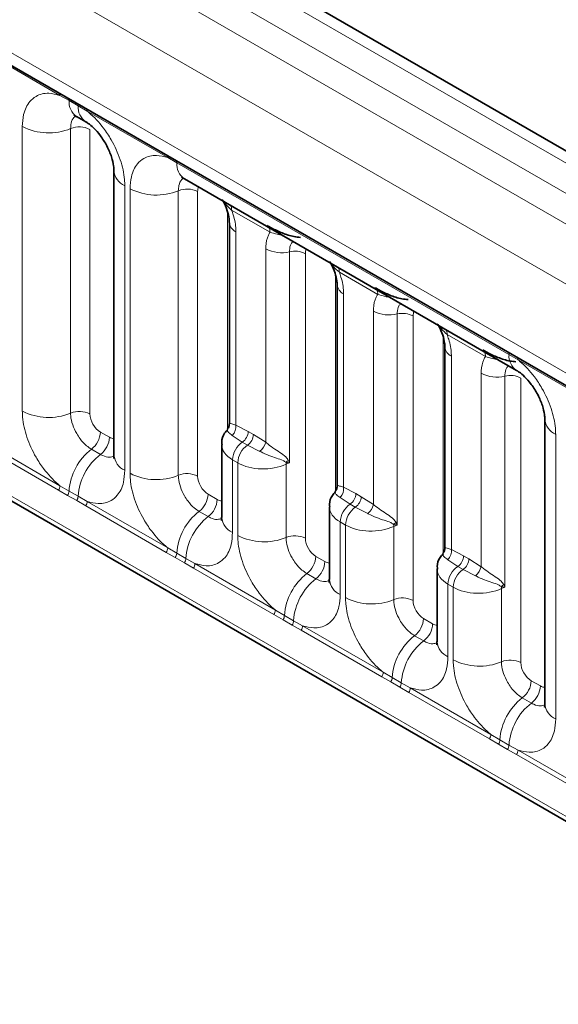
# Model space of a CAD drawing. Units: millimetres. Extents: x 15 to 416, y 5 to 292.
# Drawn here: x 359 to 362, y 220 to 227 of the extents above; entities that cross this region are included whole.
import ezdxf

# ---------------------------------------------------------------- set-up
doc = ezdxf.new("R2010")
doc.units = ezdxf.units.MM

msp = doc.modelspace()

# ---------------------------------------------------------------- linework, layer by layer
at = {"color": 8, "linetype": 'Continuous', "lineweight": 18}
for p, q in [((371.8984, 220.4029), (301.403, 261.099)), ((301.2231, 260.9988), (371.7216, 220.3009)), ((301.0463, 260.8932), (371.5418, 220.197)), ((371.3656, 219.8923), (300.872, 260.5873)), ((301.5054, 259.6196), (370.7322, 219.6558)), ((300.872, 256.9548), (371.3656, 216.2597)), ((370.7322, 216.6584), (301.5054, 256.6222)), ((359.0397, 226.3085), (358.4952, 226.6229)), ((359.1009, 226.2742), (359.0397, 226.3085)), ((359.1624, 226.2387), (359.1009, 226.2742)), ((359.2235, 226.2024), (359.1624, 226.2387)), ((359.768, 225.8881), (359.2235, 226.2024)), ((358.7852, 224.1733), (358.7852, 226.0979)), ((359.1117, 226.0843), (359.1117, 224.1598)), ((359.2423, 226.0789), (359.2423, 224.1544)), ((359.8293, 225.8537), (359.768, 225.8881)), ((362.0757, 224.5569), (359.8293, 225.8537)), ((359.478, 225.698), (359.478, 223.7734)), ((359.5136, 223.7529), (359.5136, 225.6774)), ((359.84, 225.6639), (359.84, 223.7393)), ((359.9706, 225.6585), (359.9706, 223.7339)), ((360.1735, 224.0483), (360.1735, 225.5173)), ((360.4599, 225.3835), (360.2004, 225.5333)), ((360.2294, 225.3866), (360.2294, 224.0787)), ((360.4309, 223.9624), (360.4309, 225.2703)), ((360.5917, 225.251), (360.5917, 223.8228)), ((360.699, 225.238), (360.699, 223.3135)), ((360.9018, 223.6278), (360.9018, 225.0968)), ((361.1882, 224.9631), (360.9287, 225.1129)), ((360.9578, 224.9662), (360.9578, 223.6583)), ((361.1592, 223.542), (361.1592, 224.8499)), ((361.32, 224.8305), (361.32, 223.4024)), ((361.4273, 224.8176), (361.4273, 222.893)), ((361.6301, 223.2074), (361.6301, 224.6764)), ((361.9165, 224.5426), (361.6571, 224.6924)), ((361.6861, 224.5457), (361.6861, 223.2378)), ((362.1368, 224.5206), (362.0757, 224.5569)), ((362.6813, 224.2063), (362.1368, 224.5206)), ((361.8875, 223.1215), (361.8875, 224.4294)), ((362.0484, 224.4101), (362.0484, 222.9819)), ((362.1556, 224.3971), (362.1556, 222.4726)), ((360.2294, 224.0787), (360.3124, 224.0359)), ((359.313, 224.032), (359.3745, 223.9965)), ((360.2726, 223.964), (360.2048, 224.0097)), ((360.3124, 224.0359), (360.3479, 224.0153)), ((360.3479, 224.0153), (360.4309, 223.9624)), ((362.3913, 224.0162), (362.3913, 222.0916)), ((359.03, 223.6385), (358.4854, 223.9529)), ((358.4952, 223.9832), (359.0397, 223.6688)), ((360.3082, 223.9435), (360.2726, 223.964)), ((360.3921, 223.9015), (360.3082, 223.9435)), ((359.2524, 223.9162), (359.3139, 223.8807)), ((360.2063, 223.8442), (360.2063, 223.3529)), ((360.2419, 223.8237), (360.2063, 223.8442)), ((360.2419, 223.3324), (360.2419, 223.8237)), ((360.5684, 223.8138), (360.5684, 223.3189)), ((359.0912, 223.6034), (359.03, 223.6385)), ((359.0397, 223.6688), (359.1009, 223.6327)), ((359.1009, 223.6327), (359.1624, 223.5972)), ((360.0413, 223.6115), (360.1028, 223.576)), ((360.9578, 223.6583), (361.0407, 223.6154)), ((361.0407, 223.6154), (361.0763, 223.5949)), ((359.1527, 223.5679), (359.0912, 223.6034)), ((359.2138, 223.5324), (359.1527, 223.5679)), ((359.1624, 223.5972), (359.2235, 223.5627)), ((359.2235, 223.5627), (359.768, 223.2484)), ((361.0009, 223.5436), (360.9331, 223.5892)), ((361.0365, 223.523), (361.0009, 223.5436)), ((361.0763, 223.5949), (361.1592, 223.542)), ((359.7583, 223.2181), (359.2138, 223.5324)), ((359.9807, 223.4957), (360.0422, 223.4602)), ((361.1204, 223.4811), (361.0365, 223.523)), ((360.9346, 223.4238), (360.9346, 222.9325)), ((360.9702, 223.4033), (360.9346, 223.4238)), ((360.9702, 222.912), (360.9702, 223.4033)), ((361.2967, 223.3934), (361.2967, 222.8984)), ((359.8195, 223.1829), (359.7583, 223.2181)), ((359.768, 223.2484), (359.8293, 223.2123)), ((359.8293, 223.2123), (359.8908, 223.1768)), ((361.6861, 223.2378), (361.769, 223.195)), ((359.881, 223.1474), (359.8195, 223.1829)), ((359.9421, 223.112), (359.881, 223.1474)), ((359.8908, 223.1768), (359.9518, 223.1423)), ((359.9518, 223.1423), (360.4964, 222.8279)), ((360.7696, 223.1911), (360.8311, 223.1556)), ((361.7292, 223.1231), (361.6614, 223.1688)), ((361.769, 223.195), (361.8046, 223.1744)), ((361.8046, 223.1744), (361.8875, 223.1215)), ((360.4866, 222.7976), (359.9421, 223.112)), ((361.7648, 223.1026), (361.7292, 223.1231)), ((361.8488, 223.0606), (361.7648, 223.1026)), ((360.709, 223.0753), (360.7705, 223.0398)), ((361.6629, 223.0033), (361.6629, 222.512)), ((361.6985, 222.9828), (361.6629, 223.0033)), ((361.6985, 222.4915), (361.6985, 222.9828)), ((362.025, 222.9729), (362.025, 222.478)), ((360.4964, 222.8279), (360.5576, 222.7918)), ((360.5478, 222.7625), (360.4866, 222.7976)), ((360.6093, 222.727), (360.5478, 222.7625)), ((360.5576, 222.7918), (360.6191, 222.7563)), ((360.6191, 222.7563), (360.6801, 222.7218)), ((361.4979, 222.7706), (361.5595, 222.7351)), ((360.6704, 222.6915), (360.6093, 222.727)), ((361.2149, 222.3772), (360.6704, 222.6915)), ((360.6801, 222.7218), (361.2247, 222.4075)), ((361.4373, 222.6548), (361.4988, 222.6193)), ((361.2761, 222.342), (361.2149, 222.3772)), ((361.2247, 222.4075), (361.2859, 222.3714)), ((361.2859, 222.3714), (361.3474, 222.3359)), ((362.2263, 222.3502), (362.2878, 222.3147)), ((361.3376, 222.3065), (361.2761, 222.342)), ((361.3987, 222.2711), (361.3376, 222.3065)), ((361.3474, 222.3359), (361.4085, 222.3014)), ((361.4085, 222.3014), (361.953, 221.987)), ((361.9432, 221.9567), (361.3987, 222.2711)), ((362.1657, 222.2344), (362.2272, 222.1988)), ((362.0045, 221.9216), (361.9432, 221.9567)), ((361.953, 221.987), (362.0142, 221.9509)), ((362.0142, 221.9509), (362.0757, 221.9154)), ((362.066, 221.8861), (362.0045, 221.9216)), ((362.127, 221.8506), (362.066, 221.8861)), ((362.0757, 221.9154), (362.1368, 221.8809)), ((362.1368, 221.8809), (362.6813, 221.5666)), ((362.6716, 221.5363), (362.127, 221.8506))]:
    msp.add_line(p, q, dxfattribs=at)
at = {"color": 7, "linetype": 'Continuous', "lineweight": 35}
for p, q in [((372.0212, 220.4148), (301.5271, 261.1102)), ((301.5572, 259.5052), (370.784, 219.5414)), ((300.872, 256.9548), (371.3656, 216.2597)), ((359.1526, 226.1657), (359.2142, 226.1302)), ((359.4048, 225.8), (359.4048, 223.8754)), ((359.881, 225.7452), (362.1274, 224.4484)), ((360.1855, 225.4479), (360.1855, 224.0877)), ((360.9138, 225.0274), (360.9138, 223.6673)), ((361.6421, 224.607), (361.6421, 223.2468)), ((362.318, 224.1182), (362.318, 222.1936)), ((360.1331, 223.9476), (360.1331, 223.455)), ((360.8614, 223.5271), (360.8614, 223.0345)), ((361.5897, 223.1067), (361.5897, 222.6141))]:
    msp.add_line(p, q, dxfattribs=at)
at = {"color": 8, "linetype": 'Continuous', "lineweight": 18}
for centre, radius, start, end in [((359.0168, 226.3099), 0.023, 356.67958, 38.09252), ((359.0786, 226.2748), 0.0224, 358.37935, 38.33592), ((359.2226, 226.2656), 0.122, 175.97499, 234.99799), ((359.1401, 226.2393), 0.0224, 358.37935, 38.33592), ((359.2835, 226.23), 0.1214, 175.89674, 235.95329), ((359.2006, 226.2038), 0.023, 356.67958, 38.09252), ((358.9632, 226.4453), 0.3903, 242.88291, 292.37029), ((359.1712, 225.94), 0.1561, 62.88291, 112.37029), ((359.7451, 225.8894), 0.023, 356.67958, 38.09252), ((359.8069, 225.8543), 0.0224, 358.37935, 38.33592), ((359.9509, 225.8451), 0.122, 175.97499, 234.99799), ((359.5259, 225.8096), 0.1215, 183.92666, 246.73985), ((359.6915, 226.0249), 0.3903, 242.88291, 292.37029), ((359.8995, 225.5195), 0.1561, 62.88291, 112.37029), ((360.1359, 225.5354), 0.0646, 358.18125, 27.24723), ((360.2595, 225.4544), 0.0741, 184.1502, 246.11314), ((360.3953, 225.3856), 0.0646, 358.18125, 27.24723), ((360.5375, 225.4781), 0.2335, 242.82982, 283.42963), ((360.6279, 225.0996), 0.1557, 62.82982, 103.42963), ((360.8642, 225.1149), 0.0646, 358.18125, 27.24723), ((360.9878, 225.034), 0.0741, 184.1502, 246.11314), ((361.1236, 224.9651), 0.0646, 358.18125, 27.24723), ((361.2658, 225.0576), 0.2335, 242.82982, 283.42963), ((361.3562, 224.6791), 0.1557, 62.82982, 103.42963), ((361.5925, 224.6945), 0.0646, 358.18125, 27.24723), ((361.7161, 224.6135), 0.0741, 184.1502, 246.11314), ((361.852, 224.5447), 0.0646, 358.18125, 27.24723), ((362.0534, 224.5575), 0.0224, 358.37935, 38.33592), ((362.1968, 224.5482), 0.1214, 175.89674, 235.95329), ((362.1139, 224.522), 0.023, 356.67958, 38.09252), ((361.9941, 224.6372), 0.2335, 242.82982, 283.42963), ((362.0845, 224.2587), 0.1557, 62.82982, 103.42963), ((358.9632, 224.5207), 0.3903, 242.88291, 292.37029), ((359.1712, 224.0154), 0.1561, 62.88291, 112.37029), ((360.1462, 224.0695), 0.0838, 314.42314, 6.32835), ((362.4423, 224.13), 0.1247, 184.88911, 245.8393), ((359.1571, 224.0398), 0.1561, 307.62647, 357.12109), ((360.2195, 224.0403), 0.093, 304.82465, 357.24474), ((360.2551, 224.0198), 0.093, 304.82465, 357.24474), ((359.2186, 224.0043), 0.1561, 307.62647, 357.12109), ((360.3611, 223.8368), 0.155, 124.82465, 177.24474), ((360.3967, 223.8163), 0.155, 124.82465, 177.24474), ((360.3235, 223.988), 0.1104, 308.44128, 346.6142), ((359.4926, 223.6056), 0.3926, 127.7241, 176.04371), ((359.5541, 223.5701), 0.3926, 127.7241, 176.04371), ((359.5263, 223.8853), 0.1219, 184.64937, 246.67077), ((360.6336, 223.7618), 0.0934, 122.32808, 135.36108), ((360.4412, 223.8092), 0.1273, 2.10899, 8.23074), ((359.6915, 224.1003), 0.3903, 242.88291, 292.37029), ((359.8995, 223.5949), 0.1561, 62.88291, 112.37029), ((358.9808, 223.6711), 0.0589, 326.48815, 357.83256), ((359.0414, 223.6362), 0.0597, 326.60034, 356.63971), ((359.8854, 223.6194), 0.1561, 307.62647, 357.12109), ((360.8745, 223.649), 0.0838, 314.42314, 6.32835), ((360.9478, 223.6199), 0.093, 304.82465, 357.24474), ((359.1029, 223.6007), 0.0597, 326.60034, 356.63971), ((359.1646, 223.565), 0.0589, 326.48815, 357.83256), ((359.9469, 223.5838), 0.1561, 307.62647, 357.12109), ((361.0894, 223.4163), 0.155, 124.82465, 177.24474), ((360.9834, 223.5993), 0.093, 304.82465, 357.24474), ((361.0518, 223.5675), 0.1104, 308.44128, 346.6142), ((360.2209, 223.1852), 0.3926, 127.7241, 176.04371), ((361.125, 223.3958), 0.155, 124.82465, 177.24474), ((360.2824, 223.1497), 0.3926, 127.7241, 176.04371), ((360.2546, 223.4649), 0.1219, 184.64937, 246.67077), ((361.3619, 223.3413), 0.0934, 122.32808, 135.36108), ((361.1695, 223.3887), 0.1273, 2.10899, 8.23074), ((360.4198, 223.6798), 0.3903, 242.88291, 292.37029), ((360.6278, 223.1745), 0.1561, 62.88291, 112.37029), ((359.7091, 223.2506), 0.0589, 326.48815, 357.83256), ((359.7697, 223.2158), 0.0597, 326.60034, 356.63971), ((361.6028, 223.2286), 0.0838, 314.42314, 6.32835), ((359.8312, 223.1803), 0.0597, 326.60034, 356.63971), ((359.8929, 223.1445), 0.0589, 326.48815, 357.83256), ((360.6137, 223.1989), 0.1561, 307.62647, 357.12109), ((360.6752, 223.1634), 0.1561, 307.62647, 357.12109), ((361.6761, 223.1994), 0.093, 304.82465, 357.24474), ((361.7117, 223.1789), 0.093, 304.82465, 357.24474), ((361.8177, 222.9959), 0.155, 124.82465, 177.24474), ((361.8533, 222.9754), 0.155, 124.82465, 177.24474), ((361.7801, 223.1471), 0.1104, 308.44128, 346.6142), ((360.9492, 222.7647), 0.3926, 127.7241, 176.04371), ((361.0107, 222.7292), 0.3926, 127.7241, 176.04371), ((360.9829, 223.0444), 0.1219, 184.64937, 246.67077), ((362.0902, 222.9209), 0.0934, 122.32808, 135.36108), ((361.8978, 222.9683), 0.1273, 2.10899, 8.23074), ((361.1481, 223.2594), 0.3903, 242.88291, 292.37029), ((361.3561, 222.754), 0.1561, 62.88291, 112.37029), ((360.4375, 222.8302), 0.0589, 326.48815, 357.83256), ((360.498, 222.7953), 0.0597, 326.60034, 356.63971), ((360.5595, 222.7598), 0.0597, 326.60034, 356.63971), ((361.342, 222.7785), 0.1561, 307.62647, 357.12109), ((360.6213, 222.7241), 0.0589, 326.48815, 357.83256), ((361.4035, 222.7429), 0.1561, 307.62647, 357.12109), ((361.6776, 222.3443), 0.3926, 127.7241, 176.04371), ((361.7391, 222.3088), 0.3926, 127.7241, 176.04371), ((361.7112, 222.624), 0.1219, 184.64937, 246.67077), ((361.8764, 222.8389), 0.3903, 242.88291, 292.37029), ((362.0844, 222.3336), 0.1561, 62.88291, 112.37029), ((361.1658, 222.4097), 0.0589, 326.48815, 357.83256), ((361.2263, 222.3749), 0.0597, 326.60034, 356.63971), ((362.0703, 222.358), 0.1561, 307.62647, 357.12109), ((361.2878, 222.3394), 0.0597, 326.60034, 356.63971), ((361.3496, 222.3036), 0.0589, 326.48815, 357.83256), ((362.1319, 222.3225), 0.1561, 307.62647, 357.12109), ((362.4059, 221.9238), 0.3926, 127.7241, 176.04371), ((362.4674, 221.8883), 0.3926, 127.7241, 176.04371), ((362.4426, 222.2057), 0.1251, 185.5369, 245.78324), ((361.8941, 221.9893), 0.0589, 326.48815, 357.83256), ((361.9546, 221.9544), 0.0597, 326.60034, 356.63971), ((362.0161, 221.9189), 0.0597, 326.60034, 356.63971), ((362.0779, 221.8832), 0.0589, 326.48815, 357.83256)]:
    msp.add_arc(centre, radius, start, end, dxfattribs=at)
for centre, major_axis, ratio, start_param, end_param in [((360.0414, 225.6175), (-0.0501, 0.0867), 0.576679, 0.342388, 0.78487), ((360.7697, 225.1971), (-0.0501, 0.0867), 0.576679, 0.342388, 0.78487), ((361.498, 224.7766), (-0.0501, 0.0867), 0.576679, 0.342388, 0.78487), ((359.3131, 224.1136), (-0.05, 0.0866), 0.578085, 0.786089, 2.355667), ((359.3744, 224.0782), (-0.0501, 0.0867), 0.576679, 2.356885, 2.798959), ((360.3831, 223.9506), (0.25, 0.0046), 0.589253, 3.138175, 3.91607), ((360.4187, 223.93), (0.25, 0.0046), 0.589253, 3.91607, 5.343518), ((360.6283, 223.7668), (0.0999, 0.0065), 0.615996, 1.904605, 2.172775), ((360.0414, 223.6932), (-0.05, 0.0866), 0.578085, 0.786089, 2.355667), ((360.1027, 223.6578), (-0.0501, 0.0867), 0.576679, 2.356885, 2.798959), ((361.1114, 223.5301), (0.25, 0.0046), 0.589253, 3.138175, 3.91607), ((361.147, 223.5096), (0.25, 0.0046), 0.589253, 3.91607, 5.343518), ((361.3566, 223.3463), (0.0999, 0.0065), 0.615996, 1.904605, 2.172775), ((360.7697, 223.2727), (-0.05, 0.0866), 0.578085, 0.786089, 2.355667), ((360.831, 223.2373), (-0.0501, 0.0867), 0.576679, 2.356885, 2.798959), ((361.8397, 223.1097), (0.25, 0.0046), 0.589253, 3.138175, 3.91607), ((361.8753, 223.0891), (0.25, 0.0046), 0.589253, 3.91607, 5.343518), ((362.0849, 222.9259), (0.0999, 0.0065), 0.615996, 1.904605, 2.172775), ((361.498, 222.8523), (-0.05, 0.0866), 0.578085, 0.786089, 2.355667), ((361.5594, 222.8169), (-0.0501, 0.0867), 0.576679, 2.356885, 2.798959), ((362.2264, 222.4318), (-0.05, 0.0866), 0.578085, 0.786089, 2.355667), ((362.2877, 222.3964), (-0.0501, 0.0867), 0.576679, 2.356885, 2.798959)]:
    msp.add_ellipse(centre, major_axis=major_axis, ratio=ratio, start_param=start_param, end_param=end_param, dxfattribs=at)
for points, knots in [([(358.7852, 226.0979), (358.787, 226.1257), (358.7912, 226.1929), (358.8259, 226.2623), (358.8843, 226.312), (358.9541, 226.3307), (359.014, 226.3152), (359.0397, 226.3085)], [0, 0, 0, 0, 0.172764, 0.4177222, 0.5710003, 0.8158804, 1, 1, 1, 1]), ([(359.1454, 226.169), (359.1415, 226.1661), (359.1275, 226.1553), (359.1145, 226.1265), (359.1125, 226.0967), (359.1117, 226.0843)], [0, 0, 0, 0, 0.178651, 0.660253, 1, 1, 1, 1]), ([(359.2235, 226.2024), (359.2279, 226.1988), (359.2668, 226.1669), (359.325, 226.104), (359.3975, 225.9945), (359.4521, 225.8739), (359.476, 225.7668), (359.4776, 225.7116), (359.478, 225.698)], [0, 0, 0, 0, 0.030979, 0.276013, 0.429338, 0.674294, 0.919249, 1, 1, 1, 1]), ([(359.5136, 225.6774), (359.5153, 225.7052), (359.5195, 225.7725), (359.5542, 225.8418), (359.6126, 225.8915), (359.6824, 225.9102), (359.7423, 225.8947), (359.768, 225.8881)], [0, 0, 0, 0, 0.172764, 0.417722, 0.571, 0.81588, 1, 1, 1, 1]), ([(359.8737, 225.7485), (359.8699, 225.7456), (359.8558, 225.7348), (359.8429, 225.706), (359.8409, 225.6762), (359.84, 225.6639)], [0, 0, 0, 0, 0.178651, 0.660253, 1, 1, 1, 1]), ([(360.2004, 225.5333), (360.1863, 225.5456), (360.1635, 225.5656), (360.1503, 225.5852), (360.1453, 225.5926)], [0, 0, 0, 0, 0.618605, 1, 1, 1, 1]), ([(360.2004, 225.5333), (360.2043, 225.5224), (360.2199, 225.4779), (360.2288, 225.4275), (360.2293, 225.3919), (360.2294, 225.3866)], [0, 0, 0, 0, 0.2164495, 0.883842, 1, 1, 1, 1]), ([(360.4309, 225.2703), (360.431, 225.2755), (360.4315, 225.3105), (360.4404, 225.3506), (360.4561, 225.377), (360.4599, 225.3835)], [0, 0, 0, 0, 0.116158, 0.78355, 1, 1, 1, 1]), ([(360.5444, 225.3622), (360.5323, 225.3647), (360.5005, 225.371), (360.4754, 225.3787), (360.4599, 225.3835)], [0, 0, 0, 0, 0.381395, 1, 1, 1, 1]), ([(360.6159, 225.3209), (360.6109, 225.3162), (360.5967, 225.3027), (360.5922, 225.2743), (360.5918, 225.254), (360.5917, 225.251)], [0, 0, 0, 0, 0.315779, 0.898554, 1, 1, 1, 1]), ([(360.9287, 225.1129), (360.9146, 225.1252), (360.8918, 225.1451), (360.8786, 225.1647), (360.8736, 225.1722)], [0, 0, 0, 0, 0.618605, 1, 1, 1, 1]), ([(360.9287, 225.1129), (360.9326, 225.1019), (360.9482, 225.0574), (360.9571, 225.0071), (360.9577, 224.9715), (360.9578, 224.9662)], [0, 0, 0, 0, 0.21645, 0.883842, 1, 1, 1, 1]), ([(361.1592, 224.8499), (361.1593, 224.8551), (361.1599, 224.89), (361.1687, 224.9301), (361.1844, 224.9566), (361.1882, 224.9631)], [0, 0, 0, 0, 0.116158, 0.78355, 1, 1, 1, 1]), ([(361.2727, 224.9418), (361.2606, 224.9442), (361.2289, 224.9506), (361.2037, 224.9583), (361.1882, 224.9631)], [0, 0, 0, 0, 0.381395, 1, 1, 1, 1]), ([(361.3442, 224.9005), (361.3393, 224.8958), (361.325, 224.8823), (361.3205, 224.8538), (361.3201, 224.8335), (361.32, 224.8305)], [0, 0, 0, 0, 0.315779, 0.898554, 1, 1, 1, 1]), ([(361.6571, 224.6924), (361.6429, 224.7047), (361.6201, 224.7247), (361.607, 224.7443), (361.6019, 224.7517)], [0, 0, 0, 0, 0.618605, 1, 1, 1, 1]), ([(361.6571, 224.6924), (361.6609, 224.6815), (361.6765, 224.637), (361.6854, 224.5866), (361.686, 224.551), (361.6861, 224.5457)], [0, 0, 0, 0, 0.2164495, 0.883842, 1, 1, 1, 1]), ([(361.8875, 224.4294), (361.8876, 224.4346), (361.8882, 224.4696), (361.897, 224.5097), (361.9127, 224.5361), (361.9165, 224.5426)], [0, 0, 0, 0, 0.116158, 0.78355, 1, 1, 1, 1]), ([(362.001, 224.5213), (361.9889, 224.5238), (361.9572, 224.5301), (361.9321, 224.5378), (361.9165, 224.5426)], [0, 0, 0, 0, 0.381395, 1, 1, 1, 1]), ([(362.0726, 224.48), (362.0676, 224.4753), (362.0534, 224.4618), (362.0488, 224.4334), (362.0484, 224.4131), (362.0484, 224.4101)], [0, 0, 0, 0, 0.315779, 0.898554, 1, 1, 1, 1]), ([(362.1368, 224.5206), (362.1412, 224.517), (362.1801, 224.4851), (362.2382, 224.4222), (362.3108, 224.3127), (362.3654, 224.1921), (362.3893, 224.085), (362.3909, 224.0298), (362.3913, 224.0162)], [0, 0, 0, 0, 0.030979, 0.276013, 0.429338, 0.674294, 0.919249, 1, 1, 1, 1]), ([(359.0397, 223.6688), (359.0353, 223.6724), (358.9964, 223.7044), (358.9383, 223.7673), (358.8657, 223.8768), (358.8111, 223.9974), (358.7872, 224.1045), (358.7856, 224.1596), (358.7852, 224.1733)], [0, 0, 0, 0, 0.030979, 0.276013, 0.429338, 0.674294, 0.919249, 1, 1, 1, 1]), ([(359.1117, 224.1598), (359.1119, 224.1537), (359.1126, 224.1291), (359.1233, 224.0814), (359.1476, 224.0276), (359.1799, 223.9789), (359.2144, 223.9412), (359.2413, 223.9235), (359.2524, 223.9162)], [0, 0, 0, 0, 0.070739, 0.285278, 0.499774, 0.634031, 0.848619, 1, 1, 1, 1]), ([(360.1872, 224.0877), (360.1869, 224.0891), (360.1861, 224.0926), (360.1986, 224.0879), (360.2193, 224.0818), (360.2294, 224.0787)], [0, 0, 0, 0, 0.242062, 0.627512, 1, 1, 1, 1]), ([(360.2048, 224.0097), (360.1957, 224.0162), (360.1778, 224.029), (360.1685, 224.0446), (360.1719, 224.0488), (360.1733, 224.0505)], [0, 0, 0, 0, 0.381015, 0.748347, 1, 1, 1, 1]), ([(360.4309, 223.9624), (360.4326, 223.961), (360.4473, 223.9485), (360.4799, 223.9248), (360.5263, 223.8939), (360.5645, 223.8688), (360.5782, 223.8487), (360.5837, 223.8407)], [0, 0, 0, 0, 0.035394, 0.29915, 0.562109, 0.826272, 1, 1, 1, 1]), ([(359.3139, 223.8807), (359.3191, 223.8779), (359.34, 223.8667), (359.3729, 223.8576), (359.3946, 223.8652), (359.4039, 223.8685)], [0, 0, 0, 0, 0.158266, 0.638261, 1, 1, 1, 1]), ([(360.5671, 223.8274), (360.561, 223.8317), (360.5441, 223.8437), (360.5028, 223.8553), (360.4508, 223.874), (360.413, 223.8905), (360.3944, 223.9003), (360.3921, 223.9015)], [0, 0, 0, 0, 0.140207, 0.389436, 0.662546, 0.958527, 1, 1, 1, 1]), ([(360.5917, 223.8228), (360.5915, 223.8229), (360.5829, 223.8248), (360.5749, 223.8261), (360.5671, 223.8274)], [0, 0, 0, 0, 0.030276, 1, 1, 1, 1]), ([(360.5837, 223.8407), (360.5863, 223.835), (360.589, 223.829), (360.5916, 223.8231), (360.5917, 223.8228)], [0, 0, 0, 0, 0.955484, 1, 1, 1, 1]), ([(359.478, 223.7734), (359.4762, 223.7456), (359.472, 223.6783), (359.4374, 223.609), (359.3789, 223.5593), (359.3092, 223.5406), (359.2492, 223.5561), (359.2235, 223.5627)], [0, 0, 0, 0, 0.172764, 0.417722, 0.571, 0.81588, 1, 1, 1, 1]), ([(359.768, 223.2484), (359.7637, 223.252), (359.7247, 223.284), (359.6666, 223.3468), (359.594, 223.4564), (359.5394, 223.577), (359.5156, 223.684), (359.514, 223.7392), (359.5136, 223.7529)], [0, 0, 0, 0, 0.030979, 0.276013, 0.429338, 0.674294, 0.919249, 1, 1, 1, 1]), ([(359.84, 223.7393), (359.8402, 223.7332), (359.8409, 223.7086), (359.8516, 223.6609), (359.8759, 223.6072), (359.9082, 223.5584), (359.9427, 223.5207), (359.9696, 223.503), (359.9807, 223.4957)], [0, 0, 0, 0, 0.070739, 0.285278, 0.499774, 0.634031, 0.848619, 1, 1, 1, 1]), ([(360.9331, 223.5892), (360.924, 223.5957), (360.9061, 223.6086), (360.8968, 223.6242), (360.9002, 223.6283), (360.9016, 223.63)], [0, 0, 0, 0, 0.381015, 0.748347, 1, 1, 1, 1]), ([(360.9155, 223.6673), (360.9152, 223.6686), (360.9144, 223.6721), (360.9269, 223.6675), (360.9476, 223.6613), (360.9578, 223.6583)], [0, 0, 0, 0, 0.242062, 0.627512, 1, 1, 1, 1]), ([(361.1592, 223.542), (361.1609, 223.5405), (361.1756, 223.528), (361.2082, 223.5043), (361.2546, 223.4735), (361.2928, 223.4483), (361.3065, 223.4282), (361.312, 223.4202)], [0, 0, 0, 0, 0.035394, 0.29915, 0.562109, 0.826272, 1, 1, 1, 1]), ([(361.2955, 223.4069), (361.2894, 223.4113), (361.2724, 223.4233), (361.2311, 223.4348), (361.1791, 223.4536), (361.1413, 223.4701), (361.1227, 223.4799), (361.1204, 223.4811)], [0, 0, 0, 0, 0.140207, 0.389436, 0.662546, 0.958527, 1, 1, 1, 1]), ([(360.0422, 223.4602), (360.0474, 223.4574), (360.0683, 223.4463), (360.1012, 223.4372), (360.1229, 223.4448), (360.1322, 223.4481)], [0, 0, 0, 0, 0.158266, 0.638261, 1, 1, 1, 1]), ([(361.312, 223.4202), (361.3146, 223.4145), (361.3173, 223.4086), (361.3199, 223.4026), (361.32, 223.4024)], [0, 0, 0, 0, 0.955484, 1, 1, 1, 1]), ([(360.2063, 223.3529), (360.2046, 223.3251), (360.2003, 223.2579), (360.1657, 223.1885), (360.1072, 223.1389), (360.0375, 223.1201), (359.9775, 223.1356), (359.9518, 223.1423)], [0, 0, 0, 0, 0.172764, 0.417722, 0.571, 0.81588, 1, 1, 1, 1]), ([(361.32, 223.4024), (361.3198, 223.4024), (361.3112, 223.4043), (361.3032, 223.4056), (361.2955, 223.4069)], [0, 0, 0, 0, 0.030276, 1, 1, 1, 1]), ([(360.4964, 222.8279), (360.492, 222.8315), (360.4531, 222.8635), (360.3949, 222.9264), (360.3223, 223.0359), (360.2678, 223.1565), (360.2439, 223.2636), (360.2423, 223.3187), (360.2419, 223.3324)], [0, 0, 0, 0, 0.030979, 0.276013, 0.429338, 0.674294, 0.919249, 1, 1, 1, 1]), ([(360.5684, 223.3189), (360.5685, 223.3128), (360.5693, 223.2882), (360.5799, 223.2405), (360.6042, 223.1867), (360.6366, 223.138), (360.671, 223.1003), (360.6979, 223.0826), (360.709, 223.0753)], [0, 0, 0, 0, 0.070739, 0.285278, 0.499774, 0.634031, 0.848619, 1, 1, 1, 1]), ([(361.6614, 223.1688), (361.6523, 223.1753), (361.6345, 223.1881), (361.6252, 223.2037), (361.6286, 223.2079), (361.6299, 223.2096)], [0, 0, 0, 0, 0.381015, 0.748347, 1, 1, 1, 1]), ([(361.6438, 223.2468), (361.6435, 223.2482), (361.6427, 223.2517), (361.6552, 223.247), (361.6759, 223.2409), (361.6861, 223.2378)], [0, 0, 0, 0, 0.2420618, 0.6275124, 1, 1, 1, 1]), ([(361.8875, 223.1215), (361.8893, 223.1201), (361.9039, 223.1076), (361.9365, 223.0838), (361.9829, 223.053), (362.0211, 223.0279), (362.0348, 223.0078), (362.0403, 222.9998)], [0, 0, 0, 0, 0.035394, 0.29915, 0.562109, 0.826272, 1, 1, 1, 1]), ([(360.7705, 223.0398), (360.7757, 223.037), (360.7966, 223.0258), (360.8296, 223.0167), (360.8512, 223.0243), (360.8605, 223.0276)], [0, 0, 0, 0, 0.158266, 0.638261, 1, 1, 1, 1]), ([(362.0238, 222.9865), (362.0177, 222.9908), (362.0007, 223.0028), (361.9594, 223.0144), (361.9075, 223.0331), (361.8696, 223.0496), (361.851, 223.0594), (361.8488, 223.0606)], [0, 0, 0, 0, 0.140207, 0.389436, 0.662546, 0.958527, 1, 1, 1, 1]), ([(362.0484, 222.9819), (362.0481, 222.982), (362.0396, 222.9839), (362.0315, 222.9852), (362.0238, 222.9865)], [0, 0, 0, 0, 0.030276, 1, 1, 1, 1]), ([(362.0403, 222.9998), (362.0429, 222.9941), (362.0456, 222.9881), (362.0483, 222.9822), (362.0484, 222.9819)], [0, 0, 0, 0, 0.955484, 1, 1, 1, 1]), ([(360.9346, 222.9325), (360.9329, 222.9047), (360.9287, 222.8374), (360.894, 222.7681), (360.8356, 222.7184), (360.7658, 222.6997), (360.7059, 222.7152), (360.6801, 222.7218)], [0, 0, 0, 0, 0.172764, 0.417722, 0.571, 0.81588, 1, 1, 1, 1]), ([(361.2247, 222.4075), (361.2203, 222.4111), (361.1814, 222.4431), (361.1232, 222.5059), (361.0507, 222.6155), (360.9961, 222.7361), (360.9722, 222.8431), (360.9706, 222.8983), (360.9702, 222.912)], [0, 0, 0, 0, 0.030979, 0.276013, 0.429338, 0.674294, 0.919249, 1, 1, 1, 1]), ([(361.2967, 222.8984), (361.2969, 222.8923), (361.2976, 222.8677), (361.3082, 222.82), (361.3325, 222.7663), (361.3649, 222.7175), (361.3993, 222.6798), (361.4262, 222.6621), (361.4373, 222.6548)], [0, 0, 0, 0, 0.070739, 0.285278, 0.499774, 0.634031, 0.848619, 1, 1, 1, 1]), ([(361.4988, 222.6193), (361.504, 222.6165), (361.5249, 222.6054), (361.5579, 222.5963), (361.5795, 222.6039), (361.5888, 222.6072)], [0, 0, 0, 0, 0.158266, 0.638261, 1, 1, 1, 1]), ([(361.6629, 222.512), (361.6612, 222.4842), (361.657, 222.417), (361.6223, 222.3476), (361.5639, 222.298), (361.4941, 222.2792), (361.4342, 222.2947), (361.4085, 222.3014)], [0, 0, 0, 0, 0.172764, 0.417722, 0.571, 0.81588, 1, 1, 1, 1]), ([(361.953, 221.987), (361.9486, 221.9906), (361.9097, 222.0226), (361.8515, 222.0855), (361.779, 222.195), (361.7244, 222.3156), (361.7005, 222.4227), (361.6989, 222.4778), (361.6985, 222.4915)], [0, 0, 0, 0, 0.030979, 0.276013, 0.429338, 0.674294, 0.919249, 1, 1, 1, 1]), ([(362.025, 222.478), (362.0252, 222.4719), (362.0259, 222.4473), (362.0365, 222.3996), (362.0609, 222.3458), (362.0932, 222.2971), (362.1276, 222.2594), (362.1545, 222.2417), (362.1657, 222.2344)], [0, 0, 0, 0, 0.070739, 0.285278, 0.499774, 0.634031, 0.848619, 1, 1, 1, 1]), ([(362.2272, 222.1988), (362.2323, 222.1961), (362.2532, 222.1849), (362.2862, 222.1758), (362.3078, 222.1834), (362.3171, 222.1867)], [0, 0, 0, 0, 0.158266, 0.638261, 1, 1, 1, 1]), ([(362.3913, 222.0916), (362.3895, 222.0638), (362.3853, 221.9965), (362.3506, 221.9272), (362.2922, 221.8775), (362.2224, 221.8588), (362.1625, 221.8743), (362.1368, 221.8809)], [0, 0, 0, 0, 0.172764, 0.417722, 0.571, 0.81588, 1, 1, 1, 1])]:
    msp.add_open_spline(points, degree=3, knots=knots, dxfattribs=at)
at = {"color": 7, "linetype": 'Continuous', "lineweight": 35}
for points, knots in [([(359.1326, 226.175), (359.1327, 226.1753), (359.1329, 226.1759), (359.1474, 226.1679), (359.1538, 226.1644)], [0, 0, 0, 0, 0.562088, 1, 1, 1, 1]), ([(359.2153, 226.1287), (359.2202, 226.126), (359.234, 226.1183), (359.2701, 226.0879), (359.3153, 226.0363), (359.359, 225.9667), (359.3893, 225.8946), (359.4035, 225.8341), (359.404, 225.811), (359.4042, 225.8011)], [0, 0, 0, 0, 0.076376, 0.212463, 0.372485, 0.547744, 0.72611, 0.882363, 1, 1, 1, 1]), ([(359.8609, 225.7546), (359.861, 225.7549), (359.8613, 225.7554), (359.8757, 225.7475), (359.8821, 225.744)], [0, 0, 0, 0, 0.562088, 1, 1, 1, 1]), ([(360.1343, 225.6056), (360.1372, 225.6013), (360.1536, 225.5771), (360.1718, 225.5296), (360.1847, 225.478), (360.1847, 225.4572), (360.1846, 225.4492)], [0, 0, 0, 0, 0.081102, 0.457945, 0.790979, 1, 1, 1, 1]), ([(360.6658, 225.3477), (360.6515, 225.3495), (360.6095, 225.3548), (360.5423, 225.3759), (360.4788, 225.4067), (360.4509, 225.423), (360.441, 225.4288)], [0, 0, 0, 0, 0.171519, 0.506547, 0.825192, 1, 1, 1, 1]), ([(360.8626, 225.1851), (360.8655, 225.1808), (360.8819, 225.1566), (360.9001, 225.1092), (360.913, 225.0575), (360.913, 225.0368), (360.913, 225.0288)], [0, 0, 0, 0, 0.0811023, 0.457945, 0.7909795, 1, 1, 1, 1]), ([(361.3941, 224.9273), (361.3799, 224.929), (361.3378, 224.9344), (361.2706, 224.9555), (361.2071, 224.9863), (361.1792, 225.0026), (361.1693, 225.0084)], [0, 0, 0, 0, 0.171519, 0.506547, 0.825192, 1, 1, 1, 1]), ([(361.591, 224.7647), (361.5938, 224.7604), (361.6102, 224.7362), (361.6284, 224.6887), (361.6413, 224.6371), (361.6413, 224.6163), (361.6413, 224.6083)], [0, 0, 0, 0, 0.081102, 0.457945, 0.790979, 1, 1, 1, 1]), ([(362.1227, 224.5068), (362.1095, 224.5084), (362.068, 224.5136), (362.0014, 224.534), (361.9366, 224.5652), (361.9081, 224.5818), (361.8977, 224.5879)], [0, 0, 0, 0, 0.158526, 0.49822, 0.816536, 1, 1, 1, 1]), ([(362.1285, 224.4469), (362.1335, 224.4442), (362.1473, 224.4365), (362.1834, 224.4061), (362.2286, 224.3545), (362.2723, 224.2849), (362.3026, 224.2128), (362.3168, 224.1523), (362.3173, 224.1292), (362.3174, 224.1193)], [0, 0, 0, 0, 0.076369, 0.212443, 0.37245, 0.547693, 0.726043, 0.882281, 1, 1, 1, 1]), ([(360.1848, 224.088), (360.1847, 224.0838), (360.1843, 224.0726), (360.1791, 224.0595), (360.1727, 224.0535), (360.1715, 224.0524)], [0, 0, 0, 0, 0.334865, 0.874688, 1, 1, 1, 1]), ([(360.1744, 224.0494), (360.1669, 224.0414), (360.145, 224.0179), (360.1313, 223.9788), (360.1349, 223.9518), (360.1357, 223.9457)], [0, 0, 0, 0, 0.287784, 0.839844, 1, 1, 1, 1]), ([(359.404, 223.8774), (359.4039, 223.8701), (359.4038, 223.8528), (359.4033, 223.8537), (359.403, 223.8543)], [0, 0, 0, 0, 0.419582, 1, 1, 1, 1]), ([(360.9028, 223.629), (360.8953, 223.6209), (360.8733, 223.5975), (360.8597, 223.5584), (360.8632, 223.5313), (360.864, 223.5253)], [0, 0, 0, 0, 0.287784, 0.839844, 1, 1, 1, 1]), ([(360.9132, 223.6676), (360.913, 223.6633), (360.9126, 223.6522), (360.9074, 223.639), (360.901, 223.6331), (360.8998, 223.6319)], [0, 0, 0, 0, 0.334865, 0.874688, 1, 1, 1, 1]), ([(360.1323, 223.457), (360.1322, 223.4497), (360.1321, 223.4324), (360.1316, 223.4333), (360.1314, 223.4338)], [0, 0, 0, 0, 0.4195821, 1, 1, 1, 1]), ([(361.6415, 223.2471), (361.6413, 223.2429), (361.6409, 223.2317), (361.6357, 223.2186), (361.6294, 223.2126), (361.6282, 223.2115)], [0, 0, 0, 0, 0.334865, 0.874688, 1, 1, 1, 1]), ([(361.6311, 223.2085), (361.6236, 223.2005), (361.6016, 223.177), (361.588, 223.1379), (361.5915, 223.1109), (361.5923, 223.1048)], [0, 0, 0, 0, 0.287784, 0.839844, 1, 1, 1, 1]), ([(360.8606, 223.0365), (360.8606, 223.0292), (360.8605, 223.0119), (360.86, 223.0128), (360.8597, 223.0134)], [0, 0, 0, 0, 0.419582, 1, 1, 1, 1]), ([(361.5889, 222.6161), (361.5889, 222.6088), (361.5888, 222.5915), (361.5883, 222.5924), (361.588, 222.5929)], [0, 0, 0, 0, 0.419582, 1, 1, 1, 1]), ([(362.3172, 222.1957), (362.3172, 222.1884), (362.3171, 222.171), (362.3166, 222.1719), (362.3163, 222.1725)], [0, 0, 0, 0, 0.421157, 1, 1, 1, 1])]:
    msp.add_open_spline(points, degree=3, knots=knots, dxfattribs=at)

doc.saveas('drawing.dxf')
